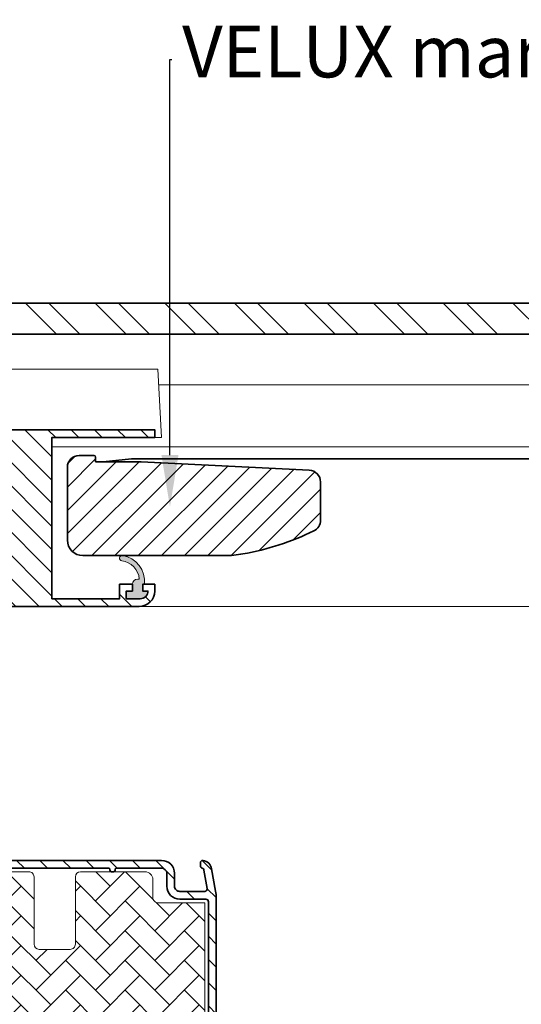
# Model space of a CAD drawing. Units: millimetres. Extents: x -1597 to 603, y 1052 to 2637.
# Drawn here: x -1034 to -937, y 1907 to 2098 of the extents above; entities that cross this region are included whole.
import ezdxf
from ezdxf import colors
from ezdxf.entities.mleader import LeaderData, LeaderLine
from ezdxf.math import Vec2, Vec3

# ---------------------------------------------------------------- set-up
doc = ezdxf.new("R2010")
doc.units = ezdxf.units.MM
for name, color, linetype, lineweight in [('VELUX 1', 7, 'Continuous', 35), ('VELUX 2', 3, 'Continuous', 15), ('VELUX 3', 1, 'Continuous', 5)]:
    doc.layers.add(name, color=color, linetype=linetype, lineweight=lineweight)
doc.styles.get("Standard").update_dxf_attribs({"font": 'arial.ttf'})

msp = doc.modelspace()

# ---------------------------------------------------------------- hatches: boundary and pattern name
at = {"layer": 'VELUX 3', "linetype": 'Continuous', "lineweight": 18}
h = msp.add_hatch(dxfattribs=at)
h.set_pattern_fill('ANSI32', color=1, scale=0.9999999999999988, angle=90.00000000000011)
h.set_pattern_definition([(135.0000000000001, (-3319.388300784762, -1786.181114871744), (-6.735192090801848, -6.735192090801876), []), (135.0000000000001, (-3319.388300784761, -1781.690984871745), (-6.735192090801848, -6.735192090801876), [])])
h.paths.add_polyline_path([(-587.7688185476346, 2036.824881273672), (-587.7688185476343, 2042.824878531857), (-1125.751184570126, 2042.824878531856), (-1125.751184570126, 2036.824881273671)])
at = {"layer": 'VELUX 3'}
h = msp.add_hatch(dxfattribs=at)
h.set_pattern_fill('ANSI31', color=256, scale=0.9999999999999994, angle=90.00000000000013)
h.set_pattern_definition([(135.0000000000001, (-89.38458046264321, -160.0730937821866), (-2.245064030267284, -2.245064030267292), [])])
edge = h.paths.add_edge_path()
edge.add_line((-1012.151198875242, 1987.127486327895), (-1013.351198875241, 1987.127486327896))
edge.add_line((-1013.351198875241, 1987.127486327896), (-1013.351198875242, 1985.627486327893))
edge.add_line((-1013.351198875242, 1985.627486327893), (-1010.651198875242, 1985.627486327896))
edge.add_arc((-1010.651198875241, 1987.127486327896), 1.500000000000227, 269.9999999999956, 359.9999999999913)
edge.add_line((-1009.151198875241, 1987.127486327896), (-1010.151198875242, 1987.127486327895))
edge.add_line((-1010.151198875242, 1987.127486327895), (-1010.151198875242, 1988.427486327895))
edge.add_line((-1010.151198875242, 1988.427486327895), (-1007.851198875242, 1988.427486327896))
edge.add_line((-1007.851198875242, 1988.427486327896), (-1007.851198875242, 1987.127486327896))
edge.add_arc((-1010.851198875242, 1987.127486327895), 3.000000000000341, -89.99999999998909, 1.3017142919125035e-11, ccw=False)
edge.add_line((-1010.851198875241, 1984.127486327895), (-1041.751198875241, 1984.127486327896))
edge.add_arc((-1041.751198875243, 1987.127486327895), 2.999999999999318, 180.0000000000217, 270.00000000002166, ccw=False)
edge.add_line((-1044.751198875242, 1987.127486327894), (-1044.751198875242, 2002.149059203148))
edge.add_arc((-1042.751198875242, 2002.149059203148), 1.999999999999773, 134.9999999999816, 180, ccw=False)
edge.add_line((-1044.165412437614, 2003.563272765522), (-1042.203441175766, 2005.525244027339))
edge.add_arc((-1039.751198875243, 2006.977486327983), 2.850000000044652, 149.3655604299838, 210.6344395731088, ccw=False)
edge.add_line((-1042.203441175844, 2008.429728628495), (-1044.165412437615, 2010.391699890267))
edge.add_arc((-1042.751198875242, 2011.80591345264), 2.000000000000016, 180, 225.0000000000092, ccw=False)
edge.add_line((-1044.751198875242, 2011.80591345264), (-1044.751198875242, 2024.027486327894))
edge.add_arc((-1046.251198875241, 2024.027486327895), 1.499999999999773, 359.9999999999913, 449.9999999999914)
edge.add_line((-1046.251198875241, 2025.527486327894), (-1054.751198875242, 2025.527486327894))
edge.add_arc((-1054.751198875242, 2024.027486327894), 1.500000000000455, 90.0000000000174, 180.0000000000173)
edge.add_line((-1056.251198875242, 2024.027486327893), (-1056.251198875242, 2019.527486327893))
edge.add_line((-1056.251198875242, 2019.527486327893), (-1057.751198875242, 2019.527486327894))
edge.add_line((-1057.751198875242, 2019.527486327894), (-1057.751198875242, 2024.027486327893))
edge.add_arc((-1054.751198875242, 2024.027486327894), 3, 90.00000000000438, 180.0000000000043, ccw=False)
edge.add_line((-1054.751198875242, 2027.027486327893), (-1046.251198875242, 2027.027486327894))
edge.add_arc((-1046.251198875241, 2024.027486327895), 2.999999999999091, 1.7280399333685637e-11, 90.0000000000174, ccw=False)
edge.add_line((-1043.251198875242, 2024.027486327896), (-1043.251198875241, 2018.327486327894))
edge.add_line((-1043.251198875241, 2018.327486327894), (-1007.851198875242, 2018.327486327895))
edge.add_line((-1007.851198875242, 2018.327486327895), (-1007.851198875242, 2016.827486327894))
edge.add_line((-1007.851198875242, 2016.827486327894), (-1027.751198875242, 2016.827486327894))
edge.add_line((-1027.751198875242, 2016.827486327894), (-1027.751198875242, 1985.627486327894))
edge.add_line((-1027.751198875242, 1985.627486327894), (-1014.651198875242, 1985.627486327894))
edge.add_line((-1014.651198875242, 1985.627486327894), (-1014.651198875241, 1988.427486327895))
edge.add_line((-1014.651198875241, 1988.427486327895), (-1012.151198875242, 1988.427486327894))
edge.add_line((-1012.151198875242, 1988.427486327894), (-1012.151198875242, 1987.127486327895))
h = msp.add_hatch(dxfattribs=at)
h.set_pattern_fill('ANSI31', color=256, scale=0.9999999999999994, angle=1.160902458734184e-13)
h.set_pattern_definition([(45.00000000000013, (-158.7567523997316, -148.6481685400604), (-2.245064030267292, 2.245064030267284), [])])
edge = h.paths.add_edge_path()
edge.add_arc((-994.327884041953, 2013.977486327895), 19.99999999999908, 269.9999999999889, 280.2089586280757, ccw=False)
edge.add_line((-994.3278840419568, 1993.977486327896), (-1021.751198875242, 1993.977486327895))
edge.add_arc((-1021.751198875242, 1996.977486327894), 2.999999999999318, 180.0000000000043, 270.0000000000065, ccw=False)
edge.add_line((-1024.751198875241, 1996.977486327894), (-1024.751198875241, 2011.037486327896))
edge.add_arc((-1022.451198875243, 2011.037486327895), 2.299999999998363, 89.99999999997738, 179.9999999999773, ccw=False)
edge.add_line((-1022.451198875242, 2013.337486327893), (-1019.601198875242, 2013.337486327895))
edge.add_arc((-1019.601198875242, 2013.037486327895), 0.3000000000001819, 0, 89.99999999997829, ccw=False)
edge.add_line((-1019.301198875242, 2013.037486327895), (-1019.301198875242, 2012.139550649084))
edge.add_line((-1019.301198875242, 2012.139550649084), (-1010.486175400162, 2012.139550649085))
edge.add_line((-1010.486175400162, 2012.139550649085), (-977.9360188996022, 2010.507447961561))
edge.add_arc((-978.0511988752424, 2008.210333777805), 2.300000000000868, -1.1425527191022411e-11, 87.12952698310511, ccw=False)
edge.add_line((-975.7511988752415, 2008.210333777804), (-975.7511988752415, 2000.82042018382))
edge.add_arc((-978.0511988752428, 2000.820420183819), 2.300000000001319, -64.26100173524708, 1.6996182239381596e-11, ccw=False)
edge.add_arc((-1000.251198875222, 2046.868377793202), 53.41999999994844, 280.20895862807106, 295.73899826473644, ccw=False)
h = msp.add_hatch(color=256, dxfattribs=at)
h.dxf.hatch_style = 1
h.paths.add_polyline_path([(-1010.151198875242, 1988.427486327895), (-1009.851198875246, 1988.427486327894, 0.4116772729585033), (-1014.098476263073, 1993.977486327896), (-1014.234578514356, 1993.977486327895, 0.8720119989752054), (-1014.234578514353, 1992.986791532716, -0.348186215979859), (-1010.82819552982, 1989.432514418669), (-1011.146170784468, 1989.432514418668, 0.4142135623730951), (-1012.151198875242, 1988.427486327894), (-1012.151198875242, 1987.127486327895), (-1013.351198875241, 1987.127486327896), (-1013.351198875242, 1985.627486327893), (-1010.651198875242, 1985.627486327896, 0.4142135623730951), (-1009.151198875241, 1987.127486327896), (-1010.151198875242, 1987.127486327895)])
at = {"layer": 'VELUX 3', "lineweight": 5}
h = msp.add_hatch(dxfattribs=at)
h.set_pattern_fill('ANSI31', color=1, scale=0.9999999999999986, angle=-89.9999999999999)
h.set_pattern_definition([(315.0000000000001, (-3358.919161875795, -2796.181114871746), (2.245064030267285, 2.245064030267293), [])])
edge = h.paths.add_edge_path()
edge.add_line((-1096.251176940732, 1980.527498933832), (-1096.251176940732, 1976.027499127551))
edge.add_line((-1096.251176940732, 1976.027499127551), (-1088.751184093289, 1976.027499127548))
edge.add_arc((-1088.751184093288, 1975.027512002079), 0.9999871254685786, -0.000693695745610512, 90.00000000007822, ccw=False)
edge.add_line((-1087.751196967892, 1975.027499894961), (-1087.751196967892, 1829.02750297205))
edge.add_arc((-1084.751190888182, 1829.02750297205), 3.000006079710829, 179.9999999999957, 270.0002845899395)
edge.add_line((-1084.751175987057, 1826.027496892376), (-999.8201600187344, 1826.027496892376))
edge.add_line((-999.8201600187344, 1826.027496892376), (-999.8201600187347, 1826.22750027792))
edge.add_line((-999.8201600187347, 1826.22750027792), (-986.2822166555445, 1826.227500277918))
edge.add_line((-986.2822166555445, 1826.227500277918), (-986.2822166555447, 1826.027496892376))
edge.add_line((-986.2822166555447, 1826.027496892376), (-975.1496783369105, 1826.027496892377))
edge.add_line((-975.1496783369105, 1826.027496892377), (-973.0283490293543, 1828.148826199933))
edge.add_line((-973.0283490293543, 1828.148826199933), (-972.7546146982236, 1843.830987054272))
edge.add_arc((-972.5546456073905, 1843.827496565568), 0.1999995519994918, 89.99871302271441, 178.9999956346671, ccw=False)
edge.add_line((-972.5546411150024, 1844.027496117517), (-959.947722303204, 1844.027496117515))
edge.add_arc((-959.9477223032037, 1843.827491993976), 0.2000041235389745, 1.001291342988111, 90.00000000009771, ccw=False)
edge.add_line((-959.7477487199831, 1843.830987054272), (-959.5766237848331, 1834.027498203677))
edge.add_line((-959.5766237848331, 1834.027498203677), (-955.4157427423524, 1834.027498203677))
edge.add_arc((-955.4157427423528, 1835.027508644383), 1.000010440705637, 270.0000000000196, 349.9999037216675)
edge.add_line((-954.4309249990511, 1834.853856998844), (-949.3749908083005, 1863.527498382493))
edge.add_line((-949.3749908083005, 1863.527498382493), (-955.1688901060149, 1863.527498382492))
edge.add_arc((-955.1688901060148, 1863.27747988382), 0.2500184986722616, 90.00000000002606, 168.9966018627183)
edge.add_arc((32281.14949208165, -4599.254067068605), 33859.03283178806, 168.9966018627064, 169.0037314977706)
edge.add_arc((-956.4145675068218, 1859.227510724178), 0.2000140106175603, 269.9999798464536, 348.99765770491086, ccw=False)
edge.add_line((-956.4145675771758, 1859.027496713561), (-960.5535439127011, 1859.027496713562))
edge.add_arc((-960.5535439127003, 1859.227490187839), 0.1999934742775622, 170.9973812263901, 269.999999999772, ccw=False)
edge.add_arc((-40520.02576921401, 8126.685843091173), 40052.67601998777, 350.9973812266005, 351.00314505699)
edge.add_arc((-960.3108812631348, 1863.326030896124), 0.2093254260925088, 335.2496188497767, 465.7488565496789)
edge.add_line((-960.3676966302917, 1863.527498382492), (-968.0621794336366, 1863.52749838249))
edge.add_arc((-968.0621794336374, 1863.02746038648), 0.5000379960090413, 89.99999999990882, 161.9967609319752)
edge.add_line((-968.5377350919769, 1863.182007509631), (-970.1504579656639, 1858.218482870026))
edge.add_arc((-971.1015083668822, 1858.527493270385), 0.9999921465626839, 269.9982173343489, 342.00025105029044, ccw=False)
edge.add_line((-971.1015394800229, 1857.527501124306), (-992.174970256619, 1857.527501124306))
edge.add_arc((-992.174970256619, 1856.527507173347), 0.9999939509584692, 90, 162.0001759072704)
edge.add_line((-993.1260219686556, 1856.836519378585), (-998.3631244772002, 1840.718484658166))
edge.add_arc((-999.314181255136, 1841.027503835993), 1.000000923560728, 270.00029025439767, 341.99988565292085, ccw=False)
edge.add_line((-999.3141761892364, 1840.027502912445), (-1063.751207935147, 1840.027502912445))
edge.add_arc((-1063.751207935146, 1843.027464288867), 2.999961376422107, 179.9992885172265, 269.9999999999913, ccw=False)
edge.add_line((-1066.751169311337, 1843.027501541539), (-1066.751169311337, 1984.127500268979))
edge.add_arc((-1068.251168625926, 1984.127500268979), 1.499999314588649, 359.9999999999827, 450.0004268854028)
edge.add_line((-1068.251179801754, 1985.627499583526), (-1072.370397197537, 1985.627499583526))
edge.add_arc((-1072.370397197536, 1984.127509490074), 1.499990093452652, 90.00000000003476, 162.0002738340154)
edge.add_line((-1073.796974765591, 1984.5910251023), (-1074.644970046811, 1981.981088581844))
edge.add_arc((-1075.120495306844, 1982.135591640998), 0.4999954681972909, 272.9997822192857, 342.0004864924443, ccw=False)
edge.add_line((-1075.094329463773, 1981.636281299753), (-1096.251176940732, 1980.527498933832))
at = {"layer": 'VELUX 3'}
h = msp.add_hatch(dxfattribs=at)
h.set_pattern_fill('ANSI31', color=256, scale=0.9999999999999994, angle=90.00000000000013)
h.set_pattern_definition([(135.0000000000001, (-158.7567523997316, -148.6481685400604), (-2.245064030267284, -2.245064030267292), [])])
edge = h.paths.add_edge_path()
edge.add_arc((-1044.253223889861, 1930.527459278266), 1.999957429589204, 182.2913400387333, 266.6958902340108, ccw=False)
edge.add_arc((-1046.751172560821, 1930.427509289729), 0.4999900824514847, 2.291358909719491, 90.00181333318902)
edge.add_line((-1046.751188384824, 1930.92749937193), (-1050.751196491055, 1930.927499371929))
edge.add_arc((-1050.751159770607, 1931.427499851406), 0.5000004808251293, 179.9999388310906, 269.9957921506117, ccw=False)
edge.add_line((-1051.251160251432, 1931.427500385206), (-1051.251160251431, 1931.927499535842))
edge.add_arc((-1050.751156590429, 1931.927495027044), 0.5000036610227672, 90.00457224149301, 179.9994833336512, ccw=False)
edge.add_line((-1050.751196491055, 1932.427498686475), (-1046.724366294675, 1932.427498686473))
edge.add_arc((-1046.724342118275, 1932.927422789531), 0.4999241036428068, 269.9972291680567, 352.3453375458346)
edge.add_arc((-1043.751220949287, 1932.527530006872), 2.499969851406528, 89.99877281735542, 172.3383783313476, ccw=False)
edge.add_line((-1043.751167403989, 1935.027499857705), (-1006.509112464719, 1935.027499857707))
edge.add_arc((-1006.509133140453, 1932.527481566174), 2.500018291618975, 0.0004311607440854459, 89.99952615054718, ccw=False)
edge.add_line((-1004.009114848905, 1932.527500379248), (-1004.009114848904, 1930.027499038144))
edge.add_arc((-1003.009209277015, 1930.027406309739), 0.9999055761889423, 179.9946865520301, 270.0046731130279)
edge.add_line((-1003.009127723508, 1929.027500736876), (-998.1782904737522, 1929.027500736877))
edge.add_arc((-998.1782872893406, 1929.527489536821), 0.4999887999535075, 269.9996350851316, 370.0013596995909)
edge.add_line((-997.6858965032625, 1929.614323365852), (-998.3108512037322, 1933.158545929355))
edge.add_arc((-998.8031512106119, 1933.071816473843), 0.4998812811329573, 9.99138538391019, 72.9041443236253)
edge.add_arc((-998.5090706401709, 1934.027524129019), 0.5000489777022308, 180.0027997962462, 252.8885737373035, ccw=False)
edge.add_line((-999.0091196172762, 1934.027499693795), (-999.0091196172757, 1934.527498844428))
edge.add_arc((-998.5091159562817, 1934.527496198299), 0.5000036610010272, 90.00457224045101, 179.9996967781054, ccw=False)
edge.add_arc((-998.7992122542978, 1933.048597342374), 2.000046969164936, 10.001002835828388, 81.66128510967138, ccw=False)
edge.add_line((-996.8295565717742, 1933.395936328335), (-996.0726967924165, 1929.103749978705))
edge.add_arc((-1003.955746642835, 1927.714186829442), 8.004583729962407, 0.002693649639581963, 9.996960207495988, ccw=False)
edge.add_line((-995.9511629217191, 1927.714563149378), (-995.9511629217195, 1888.527496892375))
edge.add_arc((-998.4511843930884, 1888.52752074793), 2.500021471482698, 270.00054672434464, 359.9994532756553, ccw=False)
edge.add_line((-998.4511605375337, 1886.027499276561), (-1000.951158153347, 1886.027499276563))
edge.add_arc((-1000.951216118063, 1888.027480275803), 1.999981000080491, 183.3718023542006, 270.00166058257287, ccw=False)
edge.add_arc((-1002.648176948907, 1887.927426162588), 0.3000731053729504, 90.00852553697848, 183.3576721842976, ccw=False)
edge.add_line((-1002.648221599392, 1888.227499264639), (-1001.744913207821, 1888.227499264639))
edge.add_arc((-1001.74493547527, 1887.927452789416), 0.300046476049369, 7.188802876896375, 89.99574788921308, ccw=False)
edge.add_arc((-1000.951200552027, 1888.027467084414), 0.4999647698127189, 187.177415272899, 270.0048588730976)
edge.add_line((-1000.951158153347, 1887.527502316399), (-998.4511605375333, 1887.527502316399))
edge.add_arc((-998.4511743693604, 1888.527503273548), 1.000000957244246, 270.0007925045582, 359.999634386025)
edge.add_line((-997.4511734121363, 1888.527496892374), (-997.4511734121365, 1892.277500766678))
edge.add_arc((-997.7012277273337, 1892.277443236704), 0.2500543218151477, 0.01318203478456295, 89.98340272482726)
edge.add_line((-997.7011552923243, 1892.527497548027), (-997.8511801832244, 1892.527497548027))
edge.add_arc((-997.8511815204281, 1892.827486388415), 0.2999888403901667, 179.9968986685464, 270.000255396592, ccw=False)
edge.add_line((-998.1511703603787, 1892.827502626344), (-998.1511703603792, 1893.227501946851))
edge.add_arc((-997.8511942382388, 1893.227523452005), 0.2999761229112261, 89.99731547636202, 180.0041075087286, ccw=False)
edge.add_line((-997.8511801832246, 1893.527499574586), (-997.7011552923248, 1893.527499574586))
edge.add_arc((-997.7012277273324, 1893.777553885909), 0.2500543218142371, 270.016597274756, 359.9868179648507)
edge.add_line((-997.4511734121359, 1893.777496355933), (-997.451173412137, 1927.02750040905))
edge.add_arc((-997.9511738915619, 1927.027497218128), 0.50000047943508, 0.0003656524446431831, 90.0026224935684)
edge.add_line((-997.9511967771575, 1927.527497697039), (-1003.009127723507, 1927.527497697038))
edge.add_arc((-1003.009103867975, 1930.027519168352), 2.500021471427901, 180.0004613464367, 269.9994532761842, ccw=False)
edge.add_line((-1005.509125339322, 1930.027499038144), (-1005.509125339322, 1932.527500379248))
edge.add_arc((-1006.509129476377, 1932.527494543588), 1.000004137072298, 0.0003343573040731746, 89.99902530779535)
edge.add_line((-1006.509112464719, 1933.527498680516), (-1015.259133922391, 1933.527498680516))
edge.add_arc((-1015.259166433897, 1933.277549309091), 0.2499493735386605, 89.99254740249461, 180.0112947283621)
edge.add_line((-1015.509115802579, 1933.277500036522), (-1015.509115802579, 1933.127499360009))
edge.add_arc((-1015.809200041809, 1933.127584118847), 0.3000842511997776, 270.00657903686573, 359.98381679888803, ccw=False)
edge.add_line((-1015.809165584378, 1932.827499869626), (-1016.209112750822, 1932.827499869625))
edge.add_arc((-1016.209078293391, 1933.127584118846), 0.3000842511996016, 180.0161832010685, 269.99342096313427, ccw=False)
edge.add_line((-1016.50916253262, 1933.127499360008), (-1016.509162532621, 1933.277500036522))
edge.add_arc((-1016.759111901303, 1933.277549309092), 0.2499493735390066, 359.9887052714816, 450.0074525973751)
edge.add_line((-1016.759144412808, 1933.527498680516), (-1038.501190292172, 1933.527498680515))
edge.add_arc((-1038.501222803678, 1933.277549309091), 0.2499493735386605, 89.99254740249461, 180.0112947283621)
edge.add_line((-1038.75117217236, 1933.277500036521), (-1038.75117217236, 1933.127499360009))
edge.add_arc((-1039.051154653233, 1933.127482350882), 0.299982481355253, -90.0014699675063, 0.003248693563023153, ccw=False)
edge.add_line((-1039.051162349515, 1932.827499869626), (-1039.451169120602, 1932.827499869628))
edge.add_arc((-1039.451176816886, 1933.127482350883), 0.2999824813530736, 179.9967513066976, 270.00146996776687, ccw=False)
edge.add_line((-1039.751159297757, 1933.127499360008), (-1039.751159297757, 1933.277500036521))
edge.add_arc((-1040.001210414563, 1933.277447558388), 0.250051122312945, 0.01202464334150715, 89.99779296551361)
edge.add_line((-1040.001200782589, 1933.527498680516), (-1043.751167403989, 1933.527498680516))
edge.add_arc((-1043.75115039233, 1932.527494543588), 1.000004137072071, 90.00097469222422, 179.999665642709)
edge.add_line((-1044.751154529385, 1932.527500379248), (-1044.751154529385, 1930.527500051422))
edge.add_arc((-1044.25117695879, 1930.527480118552), 0.4999775709922021, 179.9977157589452, 262.8212907389718)
edge.add_arc((-1044.351252921805, 1929.733690808309), 0.3000953524151782, 0.016035995465813357, 82.80297050242541, ccw=False)
edge.add_line((-1044.051157581143, 1929.733774799271), (-1044.051157581143, 1928.830324846669))
edge.add_arc((-1044.351221640077, 1928.830393018554), 0.3000640666781629, 266.70034927810696, 359.98698290878656, ccw=False)
at = {"layer": 'VELUX 3', "lineweight": 5}
h = msp.add_hatch(dxfattribs=at)
h.set_pattern_fill('AR-HBONE', color=1, scale=0.03999999999999991, angle=9.064580842171023e-14, style=0)
h.set_pattern_definition([(45.0000000000001, (-180.2223852242239, -32.67475278382808), (-8.659739592076221e-15, 5.747363917484259), [12.19199999999999, -4.063999999999994]), (135.0000000000001, (-177.3487052242242, -29.80107278382791), (-8.548717289613705e-15, 5.747363917484259), [12.19199999999999, -4.063999999999995])])
h.paths.add_polyline_path([(-1003.951179134183, 1888.227499264641), (-999.1511723870487, 1888.227499264529, 0.4142135623731406), (-998.1511703603792, 1889.227501291199), (-998.151170360379, 1926.827500748797), (-1007.20913980996, 1926.82750074837, -0.1989114766160209), (-1007.916264732456, 1927.120400061829, -0.1989132581437998), (-1008.209156143002, 1927.827499050063), (-1008.209156142972, 1931.327489379181, 0.4142135623731745), (-1009.70916663342, 1932.827499869628), (-1022.20914167389, 1932.827499869713, 0.4142135623730921), (-1023.209141837887, 1931.827499705716), (-1023.209141837825, 1918.827488261686, -0.4142135623730667), (-1024.209128963285, 1917.827501136227), (-1030.20915974902, 1917.827501136163, -0.4142135623731137), (-1031.209158050351, 1918.827499437494), (-1031.209158050266, 1931.827512744146, 0.4142135623730901), (-1032.209145175748, 1932.827499869627), (-1043.051157417146, 1932.827499869712, 0.4142135623730979), (-1044.051157581143, 1931.827499705716), (-1044.051157580913, 1917.79861475561, -0.1989123217876075), (-1045.515643703275, 1914.263031619945), (-1066.751169311337, 1893.027498561306), (-1066.75116931258, 1850.098453000618, 0.1989133219797462), (-1065.28674279385, 1846.563033002776), (-1060.215612667983, 1841.49194012981, 0.1989114127799155), (-1056.680130111507, 1840.027502912445), (-1009.951161491208, 1840.027502912443, 0.4142135623730974), (-1004.951166259579, 1845.027498144074), (-1004.95116625969, 1887.227512139134, -0.4142135623730121)])

# ---------------------------------------------------------------- linework, layer by layer
at = {"layer": 'VELUX 1'}
for points in [[(-587.7688185476343, 2042.824878531857), (-1125.751184570126, 2042.824878531856), (-1125.751184570126, 2036.824881273671), (-587.7688185476345, 2036.824881273673)], [(-1017.8035200137, 2012.139550649085), (-1012.35144680269, 2012.687486327895), (-587.7688185476352, 2012.687486327897)]]:
    msp.add_lwpolyline(points, dxfattribs=at)
for points in [[(-1043.251198875241, 2018.327486327894), (-1007.851198875242, 2018.327486327895), (-1007.851198875242, 2016.827486327894), (-1027.751198875242, 2016.827486327894), (-1027.751198875242, 1985.627486327894), (-1014.651198875242, 1985.627486327894), (-1014.651198875241, 1988.427486327895), (-1012.151198875242, 1988.427486327894), (-1012.151198875242, 1987.127486327895), (-1013.351198875241, 1987.127486327896), (-1013.351198875242, 1985.627486327893), (-1010.651198875242, 1985.627486327896, 0.414213562373095), (-1009.151198875241, 1987.127486327896), (-1010.151198875242, 1987.127486327895), (-1010.151198875242, 1988.427486327895), (-1007.851198875242, 1988.427486327896), (-1007.851198875242, 1987.127486327896, -0.414213562373095), (-1010.851198875241, 1984.127486327895), (-1041.751198875241, 1984.127486327896, -0.414213562373095)], [(-1043.751167403989, 1935.027499857705), (-1006.509112464719, 1935.027499857707, -0.4142089360128403), (-1004.009114848905, 1932.527500379248), (-1004.009114848904, 1930.027499038144, 0.4142646141052536), (-1003.009127723508, 1929.027500736876), (-998.1782904737522, 1929.027500736877, 0.4663168195055367), (-997.6858965032625, 1929.614323365852), (-998.3108512037322, 1933.158545929355, 0.2816182735158861), (-998.6562005155613, 1933.549610141079, -0.329198038393013), (-999.0091196172762, 1934.027499693795), (-999.0091196172757, 1934.527498844428, -0.414188639468021), (-998.5091558568988, 1935.027499857708, -0.323281695341898), (-996.8295565717742, 1933.395936328335), (-996.0726967924165, 1929.103749978705, -0.04363587838607429), (-995.9511629217191, 1927.714563149378), (-995.9511629217195, 1888.527496892375, -0.4142079727280149)], [(-997.4511734121359, 1893.777496355933), (-997.451173412137, 1927.02750040905, 0.4142250992813899), (-997.9511967771575, 1927.527497697039), (-1003.009127723507, 1927.527497697038, -0.4142084091767246), (-1005.509125339322, 1930.027499038144), (-1005.509125339322, 1932.527500379248, 0.4142068705919354), (-1006.509112464719, 1933.527498680516), (-1015.259133922391, 1933.527498680516, 0.4143094010321919), (-1015.509115802579, 1933.277500036522), (-1015.509115802579, 1933.127499360009, -0.4140972077137356), (-1015.809165584378, 1932.827499869626), (-1016.209112750822, 1932.827499869625, -0.4140972077138687), (-1016.50916253262, 1933.127499360008), (-1016.509162532621, 1933.277500036522, 0.4143094010323253), (-1016.759144412808, 1933.527498680516), (-1038.501190292172, 1933.527498680515, 0.4143094010321919)]]:
    msp.add_lwpolyline(points, format="xyb", dxfattribs=at)
msp.add_lwpolyline([(-990.7831115504619, 1994.294128179867, -0.04457447159913921), (-994.3278840419568, 1993.977486327896), (-1021.751198875242, 1993.977486327895, -0.414213562373095), (-1024.751198875241, 1996.977486327894), (-1024.751198875241, 2011.037486327896, -0.414213562373095), (-1022.451198875242, 2013.337486327893), (-1019.601198875242, 2013.337486327895, -0.4142135623729618), (-1019.301198875242, 2013.037486327895), (-1019.301198875242, 2012.139550649084), (-1010.486175400162, 2012.139550649085), (-977.9360188996022, 2010.507447961561, -0.3996148189550202), (-975.7511988752415, 2008.210333777804), (-975.7511988752415, 2000.82042018382, -0.2879782621302866), (-977.0523725841617, 1998.748622404051, -0.06786648867857865)], format="xyb", close=True, dxfattribs=at)
at = {"layer": 'VELUX 2'}
for p, q in [((-1007.102015601926, 2027.027485523232), (-587.7688185476347, 2027.027485523233)), ((-587.7688185476352, 2015.027487281569), (-1027.751198875242, 2015.027487281568)), ((-1010.851198875241, 1984.127486327895), (-587.7688185476359, 1984.127485990203))]:
    msp.add_line(p, q, dxfattribs=at)
msp.add_lwpolyline([(-1057.751198875242, 2019.727484885461), (-1069.090965377622, 2019.727484885462), (-1068.882812881762, 2023.699913247857, -0.3989595459736911), (-1064.638637359052, 2027.727485433826), (-1061.374131760738, 2027.727486196764, 0.1859258651576718), (-1059.361686327723, 2028.50261240728), (-1059.104097300044, 2028.7356071348, -0.1859258651576521), (-1055.750021578352, 2030.027484152324), (-1007.251522545851, 2030.027484152326), (-1006.559384588119, 2016.827486327895), (-1007.851198875242, 2016.827486327894)], format="xyb", dxfattribs=at)
at = {"layer": 'VELUX 3'}
msp.add_lwpolyline([(-1014.098476263073, 1993.977486327896, 0.9999999999999994), (-1014.234578514356, 1992.986791532717, -0.348186215980042), (-1010.82819552982, 1989.432514418669), (-1011.146170784468, 1989.432514418668, 0.414213562373095), (-1012.151198875242, 1988.427486327894), (-1012.151198875242, 1987.127486327895), (-1013.351198875241, 1987.127486327896), (-1013.351198875242, 1985.627486327893), (-1010.651198875242, 1985.627486327896, 0.414213562373095), (-1009.151198875241, 1987.127486327896), (-1010.151198875242, 1987.127486327895), (-1010.151198875242, 1988.427486327895), (-1009.851198875246, 1988.427486327894, 0.4116772729585034)], format="xyb", close=True, dxfattribs=at)
at = {"layer": 'VELUX 3', "color": 1, "lineweight": 5}
for points in [[(-1066.751169311337, 1893.027498561306), (-1045.515643703275, 1914.263031619946, 0.1989098295092357), (-1044.051157581143, 1917.798566806478), (-1044.051157581143, 1931.827499705716, -0.4142097434613332), (-1043.051170455746, 1932.827499869627), (-1032.209145175748, 1932.827499869627, -0.4142173812955008), (-1031.20915805035, 1931.827499705716), (-1031.209158050351, 1918.827499437494, 0.41421028901615), (-1030.209170924954, 1917.827501136226), (-1024.209128963285, 1917.827501136227, 0.414216835737446), (-1023.209141837887, 1918.827499437496), (-1023.209141837887, 1931.827499705716, -0.4142097434613144), (-1022.209154712491, 1932.827499869627), (-1009.70916663342, 1932.827499869628, -0.4142117438608363), (-1008.209156143001, 1931.327498692435), (-1008.209156143002, 1927.827499050063, 0.1989132581438205), (-1007.916264732456, 1927.120400061829, 0.1989038860307078), (-1007.209169017606, 1926.827500748798), (-998.151170360379, 1926.827500748797)], [(-998.151170360379, 1926.827500748797), (-998.1511703603787, 1889.2275012912, -0.4142091979068911)]]:
    msp.add_lwpolyline(points, format="xyb", dxfattribs=at)

# ---------------------------------------------------------------- leaders
ml = msp.add_multileader_mtext('Standard')
ml.set_content('VELUX markiza (MSU)', color=256)
ml.set_leader_properties()
ml.build(insert=Vec2(0, 0))
ml.multileader.update_dxf_attribs({"text_left_attachment_type": 2, "text_right_attachment_type": 2, "dogleg_length": 0.36, "arrow_head_size": 10})
ctx = ml.context
ctx.base_point, ctx.char_height, ctx.arrow_head_size, ctx.plane_origin = Vec3(-1004.54, 2089.9), 10, 10, Vec3(-1004.9, 2003.4)
ctx.left_attachment, ctx.right_attachment = 2, 2
notes = []
notes.append((ctx, [(0, (1, 1, 0), (-1004.9, 2089.9), (1, 0), 0.36, [(0, [(-1004.9, 2003.4)], 0, [])])]))
ctx.mtext.insert, ctx.mtext.flow_direction = Vec3(-1002.54, 2096.455252387449), 5
for ctx, leaders in notes:
    for number, flags, end, landing, length, lines in leaders:
        leader = LeaderData()
        leader.index, (leader.has_last_leader_line, leader.has_dogleg_vector, leader.attachment_direction) = number, flags
        leader.last_leader_point, leader.dogleg_vector, leader.dogleg_length = Vec3(end), Vec3(landing), length
        for number, points, colour, breaks in lines:
            line = LeaderLine()
            line.index, line.vertices, line.color, line.breaks = number, Vec3.list(points), colors.encode_raw_color(colour), breaks
            leader.lines.append(line)
        ctx.leaders.append(leader)

doc.saveas('drawing.dxf')
